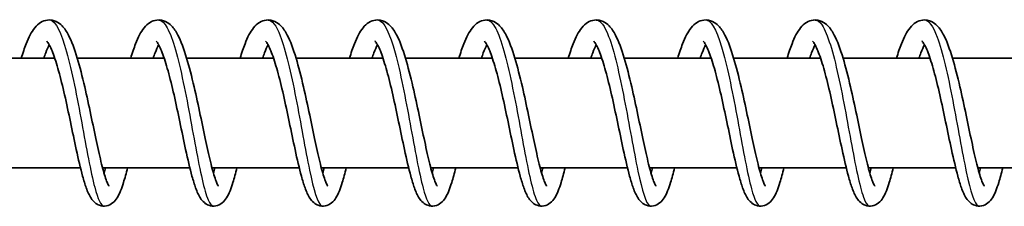
# Model space of a CAD drawing. Units: millimetres. Extents: x -11408 to 11730, y -3006 to 3219.
# Drawn here: x 9013 to 9103, y -1165 to -1148 of the extents above; entities that cross this region are included whole.
import ezdxf

# ---------------------------------------------------------------- set-up
doc = ezdxf.new("R2010")
doc.units = ezdxf.units.MM
doc.layers.add('Widoczne (ISO)', color=7, linetype='Continuous', lineweight=35)
doc.layers.add('Widoczne wąskie (ISO)', color=7, linetype='Continuous', lineweight=25)

msp = doc.modelspace()

# ---------------------------------------------------------------- linework, layer by layer
at = {"layer": 'Widoczne (ISO)'}
for p, q in [((9016.55, -1151.31), (9008.611, -1151.31)), ((9026.544, -1151.31), (9018.605, -1151.31)), ((9036.538, -1151.31), (9028.599, -1151.31)), ((9046.532, -1151.31), (9038.593, -1151.31)), ((9056.526, -1151.31), (9048.587, -1151.31)), ((9066.519, -1151.31), (9058.58, -1151.31)), ((9076.513, -1151.31), (9068.574, -1151.31)), ((9086.507, -1151.31), (9078.568, -1151.31)), ((9096.501, -1151.31), (9088.562, -1151.31)), ((9106.495, -1151.31), (9098.556, -1151.31)), ((9018.893, -1161.31), (9010.919, -1161.31)), ((9028.887, -1161.31), (9020.912, -1161.31)), ((9038.881, -1161.31), (9030.906, -1161.31)), ((9048.875, -1161.31), (9040.9, -1161.31)), ((9058.868, -1161.31), (9050.894, -1161.31)), ((9068.862, -1161.31), (9060.888, -1161.31)), ((9078.856, -1161.31), (9070.881, -1161.31)), ((9088.85, -1161.31), (9080.875, -1161.31)), ((9098.844, -1161.31), (9090.869, -1161.31)), ((9108.838, -1161.31), (9100.863, -1161.31))]:
    msp.add_line(p, q, dxfattribs=at)
for points, knots in [([(9013.487, -1151.31), (9013.633, -1150.825), (9013.783, -1150.38), (9014.171, -1149.395), (9014.41, -1148.909), (9014.877, -1148.337), (9015.047, -1148.172), (9015.44, -1147.93), (9015.657, -1147.847), (9016.157, -1147.79), (9016.443, -1147.845), (9016.887, -1148.056), (9017.062, -1148.195), (9017.446, -1148.589), (9017.629, -1148.871), (9018.091, -1149.754), (9018.35, -1150.464), (9018.835, -1152.073), (9019.065, -1152.978), (9019.476, -1154.751), (9019.665, -1155.632), (9020.021, -1157.322), (9020.193, -1158.153), (9020.518, -1159.666), (9020.675, -1160.371), (9020.971, -1161.551), (9021.114, -1162.052), (9021.299, -1162.572), (9021.353, -1162.706), (9021.438, -1162.887), (9021.471, -1162.945), (9021.496, -1162.982), (9021.5, -1162.987), (9021.5, -1162.987)], [522.700365, 522.700365, 522.700365, 522.700365, 522.887966, 522.887966, 523.170977, 523.170977, 523.303106, 523.303106, 523.4168, 523.4168, 523.551446, 523.551446, 523.671941, 523.671941, 523.860393, 523.860393, 524.183428, 524.183428, 524.486, 524.486, 524.750633, 524.750633, 525.004859, 525.004859, 525.252101, 525.252101, 525.489948, 525.489948, 525.59614, 525.59614, 525.684293, 525.684293, 525.720115, 525.720115, 525.720115, 525.720115]), ([(9023.481, -1151.31), (9023.627, -1150.825), (9023.777, -1150.38), (9024.165, -1149.395), (9024.404, -1148.909), (9024.87, -1148.337), (9025.041, -1148.172), (9025.434, -1147.93), (9025.651, -1147.847), (9026.151, -1147.79), (9026.436, -1147.845), (9026.88, -1148.056), (9027.056, -1148.195), (9027.44, -1148.589), (9027.622, -1148.871), (9028.085, -1149.754), (9028.344, -1150.464), (9028.829, -1152.073), (9029.059, -1152.978), (9029.47, -1154.751), (9029.659, -1155.632), (9030.015, -1157.322), (9030.187, -1158.153), (9030.511, -1159.666), (9030.669, -1160.371), (9030.964, -1161.551), (9031.108, -1162.052), (9031.293, -1162.572), (9031.347, -1162.706), (9031.432, -1162.887), (9031.465, -1162.945), (9031.49, -1162.982), (9031.494, -1162.987), (9031.494, -1162.987)], [527.60962, 527.60962, 527.60962, 527.60962, 527.797221, 527.797221, 528.080232, 528.080232, 528.212361, 528.212361, 528.326055, 528.326055, 528.460701, 528.460701, 528.581196, 528.581196, 528.769648, 528.769648, 529.092683, 529.092683, 529.395255, 529.395255, 529.659888, 529.659888, 529.914114, 529.914114, 530.161356, 530.161356, 530.399203, 530.399203, 530.505395, 530.505395, 530.593548, 530.593548, 530.62937, 530.62937, 530.62937, 530.62937]), ([(9033.475, -1151.31), (9033.621, -1150.825), (9033.771, -1150.38), (9034.159, -1149.395), (9034.398, -1148.909), (9034.864, -1148.337), (9035.035, -1148.172), (9035.428, -1147.93), (9035.645, -1147.847), (9036.145, -1147.79), (9036.43, -1147.845), (9036.874, -1148.056), (9037.05, -1148.195), (9037.434, -1148.589), (9037.616, -1148.871), (9038.079, -1149.754), (9038.338, -1150.464), (9038.823, -1152.073), (9039.053, -1152.978), (9039.464, -1154.751), (9039.653, -1155.632), (9040.009, -1157.322), (9040.18, -1158.153), (9040.505, -1159.666), (9040.663, -1160.371), (9040.958, -1161.551), (9041.102, -1162.052), (9041.286, -1162.572), (9041.341, -1162.706), (9041.426, -1162.887), (9041.459, -1162.945), (9041.483, -1162.982), (9041.488, -1162.987), (9041.488, -1162.987)], [532.518875, 532.518875, 532.518875, 532.518875, 532.706476, 532.706476, 532.989487, 532.989487, 533.121616, 533.121616, 533.23531, 533.23531, 533.369956, 533.369956, 533.490451, 533.490451, 533.678903, 533.678903, 534.001938, 534.001938, 534.30451, 534.30451, 534.569143, 534.569143, 534.823369, 534.823369, 535.070611, 535.070611, 535.308458, 535.308458, 535.414649, 535.414649, 535.502803, 535.502803, 535.538625, 535.538625, 535.538625, 535.538625]), ([(9043.469, -1151.31), (9043.614, -1150.825), (9043.764, -1150.38), (9044.152, -1149.395), (9044.392, -1148.909), (9044.858, -1148.337), (9045.029, -1148.172), (9045.421, -1147.93), (9045.638, -1147.847), (9046.139, -1147.79), (9046.424, -1147.845), (9046.868, -1148.056), (9047.044, -1148.195), (9047.428, -1148.589), (9047.61, -1148.871), (9048.072, -1149.754), (9048.332, -1150.464), (9048.817, -1152.073), (9049.046, -1152.978), (9049.458, -1154.751), (9049.647, -1155.632), (9050.003, -1157.322), (9050.174, -1158.153), (9050.499, -1159.666), (9050.657, -1160.371), (9050.952, -1161.551), (9051.095, -1162.052), (9051.28, -1162.572), (9051.335, -1162.706), (9051.419, -1162.887), (9051.453, -1162.945), (9051.477, -1162.982), (9051.482, -1162.987), (9051.482, -1162.987)], [537.42813, 537.42813, 537.42813, 537.42813, 537.615731, 537.615731, 537.898742, 537.898742, 538.030871, 538.030871, 538.144565, 538.144565, 538.279211, 538.279211, 538.399706, 538.399706, 538.588158, 538.588158, 538.911193, 538.911193, 539.213765, 539.213765, 539.478398, 539.478398, 539.732624, 539.732624, 539.979866, 539.979866, 540.217713, 540.217713, 540.323904, 540.323904, 540.412058, 540.412058, 540.447879, 540.447879, 540.447879, 540.447879]), ([(9053.462, -1151.31), (9053.608, -1150.825), (9053.758, -1150.38), (9054.146, -1149.395), (9054.386, -1148.909), (9054.852, -1148.337), (9055.022, -1148.172), (9055.415, -1147.93), (9055.632, -1147.847), (9056.133, -1147.79), (9056.418, -1147.845), (9056.862, -1148.056), (9057.037, -1148.195), (9057.421, -1148.589), (9057.604, -1148.871), (9058.066, -1149.754), (9058.326, -1150.464), (9058.811, -1152.073), (9059.04, -1152.978), (9059.452, -1154.751), (9059.641, -1155.632), (9059.996, -1157.322), (9060.168, -1158.153), (9060.493, -1159.666), (9060.651, -1160.371), (9060.946, -1161.551), (9061.089, -1162.052), (9061.274, -1162.572), (9061.329, -1162.706), (9061.413, -1162.887), (9061.447, -1162.945), (9061.471, -1162.982), (9061.475, -1162.987), (9061.475, -1162.987)], [542.337385, 542.337385, 542.337385, 542.337385, 542.524986, 542.524986, 542.807997, 542.807997, 542.940126, 542.940126, 543.05382, 543.05382, 543.188466, 543.188466, 543.308961, 543.308961, 543.497413, 543.497413, 543.820448, 543.820448, 544.12302, 544.12302, 544.387653, 544.387653, 544.641879, 544.641879, 544.889121, 544.889121, 545.126968, 545.126968, 545.233159, 545.233159, 545.321312, 545.321312, 545.357134, 545.357134, 545.357134, 545.357134]), ([(9063.456, -1151.31), (9063.602, -1150.825), (9063.752, -1150.38), (9064.14, -1149.395), (9064.38, -1148.909), (9064.846, -1148.337), (9065.016, -1148.172), (9065.409, -1147.93), (9065.626, -1147.847), (9066.126, -1147.79), (9066.412, -1147.845), (9066.856, -1148.056), (9067.031, -1148.195), (9067.415, -1148.589), (9067.598, -1148.871), (9068.06, -1149.754), (9068.319, -1150.464), (9068.804, -1152.073), (9069.034, -1152.978), (9069.445, -1154.751), (9069.635, -1155.632), (9069.99, -1157.322), (9070.162, -1158.153), (9070.487, -1159.666), (9070.645, -1160.371), (9070.94, -1161.551), (9071.083, -1162.052), (9071.268, -1162.572), (9071.322, -1162.706), (9071.407, -1162.887), (9071.441, -1162.945), (9071.465, -1162.982), (9071.469, -1162.987), (9071.469, -1162.987)], [547.24664, 547.24664, 547.24664, 547.24664, 547.434241, 547.434241, 547.717252, 547.717252, 547.849381, 547.849381, 547.963075, 547.963075, 548.097721, 548.097721, 548.218215, 548.218215, 548.406668, 548.406668, 548.729703, 548.729703, 549.032275, 549.032275, 549.296908, 549.296908, 549.551133, 549.551133, 549.798376, 549.798376, 550.036223, 550.036223, 550.142414, 550.142414, 550.230567, 550.230567, 550.266389, 550.266389, 550.266389, 550.266389]), ([(9073.45, -1151.31), (9073.596, -1150.825), (9073.746, -1150.38), (9074.134, -1149.395), (9074.373, -1148.909), (9074.84, -1148.337), (9075.01, -1148.172), (9075.403, -1147.93), (9075.62, -1147.847), (9076.12, -1147.79), (9076.406, -1147.845), (9076.85, -1148.056), (9077.025, -1148.195), (9077.409, -1148.589), (9077.591, -1148.871), (9078.054, -1149.754), (9078.313, -1150.464), (9078.798, -1152.073), (9079.028, -1152.978), (9079.439, -1154.751), (9079.628, -1155.632), (9079.984, -1157.322), (9080.156, -1158.153), (9080.481, -1159.666), (9080.638, -1160.371), (9080.934, -1161.551), (9081.077, -1162.052), (9081.262, -1162.572), (9081.316, -1162.706), (9081.401, -1162.887), (9081.434, -1162.945), (9081.459, -1162.982), (9081.463, -1162.987), (9081.463, -1162.987)], [552.155895, 552.155895, 552.155895, 552.155895, 552.343496, 552.343496, 552.626507, 552.626507, 552.758636, 552.758636, 552.87233, 552.87233, 553.006976, 553.006976, 553.12747, 553.12747, 553.315923, 553.315923, 553.638958, 553.638958, 553.94153, 553.94153, 554.206163, 554.206163, 554.460388, 554.460388, 554.707631, 554.707631, 554.945478, 554.945478, 555.051669, 555.051669, 555.139822, 555.139822, 555.175644, 555.175644, 555.175644, 555.175644]), ([(9083.444, -1151.31), (9083.59, -1150.825), (9083.74, -1150.38), (9084.128, -1149.395), (9084.367, -1148.909), (9084.833, -1148.337), (9085.004, -1148.172), (9085.397, -1147.93), (9085.614, -1147.847), (9086.114, -1147.79), (9086.399, -1147.845), (9086.843, -1148.056), (9087.019, -1148.195), (9087.403, -1148.589), (9087.585, -1148.871), (9088.048, -1149.754), (9088.307, -1150.464), (9088.792, -1152.073), (9089.022, -1152.978), (9089.433, -1154.751), (9089.622, -1155.632), (9089.978, -1157.322), (9090.15, -1158.153), (9090.474, -1159.666), (9090.632, -1160.371), (9090.927, -1161.551), (9091.071, -1162.052), (9091.255, -1162.572), (9091.31, -1162.706), (9091.395, -1162.887), (9091.428, -1162.945), (9091.453, -1162.982), (9091.457, -1162.987), (9091.457, -1162.987)], [557.06515, 557.06515, 557.06515, 557.06515, 557.252751, 557.252751, 557.535762, 557.535762, 557.667891, 557.667891, 557.781585, 557.781585, 557.916231, 557.916231, 558.036725, 558.036725, 558.225178, 558.225178, 558.548213, 558.548213, 558.850785, 558.850785, 559.115418, 559.115418, 559.369643, 559.369643, 559.616886, 559.616886, 559.854733, 559.854733, 559.960924, 559.960924, 560.049077, 560.049077, 560.084899, 560.084899, 560.084899, 560.084899]), ([(9093.438, -1151.31), (9093.584, -1150.825), (9093.734, -1150.38), (9094.122, -1149.395), (9094.361, -1148.909), (9094.827, -1148.337), (9094.998, -1148.172), (9095.391, -1147.93), (9095.608, -1147.847), (9096.108, -1147.79), (9096.393, -1147.845), (9096.837, -1148.056), (9097.013, -1148.195), (9097.397, -1148.589), (9097.579, -1148.871), (9098.041, -1149.754), (9098.301, -1150.464), (9098.786, -1152.073), (9099.016, -1152.978), (9099.427, -1154.751), (9099.616, -1155.632), (9099.972, -1157.322), (9100.143, -1158.153), (9100.468, -1159.666), (9100.626, -1160.371), (9100.921, -1161.551), (9101.065, -1162.052), (9101.249, -1162.572), (9101.304, -1162.706), (9101.389, -1162.887), (9101.422, -1162.945), (9101.446, -1162.982), (9101.451, -1162.987), (9101.451, -1162.987)], [561.974405, 561.974405, 561.974405, 561.974405, 562.162006, 562.162006, 562.445017, 562.445017, 562.577146, 562.577146, 562.690839, 562.690839, 562.825486, 562.825486, 562.94598, 562.94598, 563.134433, 563.134433, 563.457468, 563.457468, 563.76004, 563.76004, 564.024673, 564.024673, 564.278898, 564.278898, 564.526141, 564.526141, 564.763988, 564.763988, 564.870179, 564.870179, 564.958332, 564.958332, 564.994154, 564.994154, 564.994154, 564.994154]), ([(9016.045, -1150.086), (9016.044, -1150.088), (9016.043, -1150.09), (9015.943, -1150.274), (9015.832, -1150.522), (9015.661, -1150.967), (9015.601, -1151.133), (9015.542, -1151.31)], [210.6921755, 210.6921755, 210.6921755, 210.6921755, 210.6939503, 210.6939503, 210.8466071, 210.8466071, 210.925724, 210.925724, 210.925724, 210.925724]), ([(9023.193, -1161.31), (9023.07, -1161.81), (9022.948, -1162.264), (9022.652, -1163.218), (9022.486, -1163.663), (9022.141, -1164.212), (9022.015, -1164.377), (9021.682, -1164.642), (9021.485, -1164.746), (9021.054, -1164.826), (9020.826, -1164.805), (9020.47, -1164.677), (9020.33, -1164.588), (9020.069, -1164.366), (9019.96, -1164.228), (9019.685, -1163.81), (9019.552, -1163.503), (9019.307, -1162.826), (9019.199, -1162.469), (9018.9, -1161.378), (9018.707, -1160.54), (9018.339, -1158.845), (9018.161, -1157.984), (9017.807, -1156.301), (9017.628, -1155.458), (9017.269, -1153.886), (9017.086, -1153.135), (9016.725, -1151.83), (9016.542, -1151.253), (9016.205, -1150.378), (9016.039, -1150.05), (9015.877, -1149.814), (9015.84, -1149.772), (9015.817, -1149.75), (9015.814, -1149.747), (9015.814, -1149.747)], [207.194106, 207.194106, 207.194106, 207.194106, 207.389801, 207.389801, 207.666352, 207.666352, 207.791789, 207.791789, 207.894655, 207.894655, 207.991083, 207.991083, 208.072643, 208.072643, 208.178101, 208.178101, 208.3823, 208.3823, 208.557247, 208.557247, 208.862343, 208.862343, 209.127548, 209.127548, 209.380161, 209.380161, 209.625784, 209.625784, 209.862883, 209.862883, 210.083405, 210.083405, 210.171681, 210.171681, 210.202882, 210.202882, 210.202882, 210.202882]), ([(9026.039, -1150.086), (9026.038, -1150.088), (9026.037, -1150.09), (9025.937, -1150.274), (9025.825, -1150.522), (9025.655, -1150.967), (9025.595, -1151.133), (9025.536, -1151.31)], [205.8400126, 205.8400126, 205.8400126, 205.8400126, 205.8417874, 205.8417874, 205.9944442, 205.9944442, 206.073561, 206.073561, 206.073561, 206.073561]), ([(9033.187, -1161.31), (9033.064, -1161.81), (9032.942, -1162.264), (9032.646, -1163.218), (9032.48, -1163.663), (9032.135, -1164.212), (9032.009, -1164.377), (9031.676, -1164.642), (9031.478, -1164.746), (9031.048, -1164.826), (9030.82, -1164.805), (9030.464, -1164.677), (9030.324, -1164.588), (9030.063, -1164.366), (9029.954, -1164.228), (9029.679, -1163.81), (9029.546, -1163.503), (9029.301, -1162.826), (9029.192, -1162.469), (9028.894, -1161.378), (9028.7, -1160.54), (9028.333, -1158.845), (9028.155, -1157.984), (9027.801, -1156.301), (9027.622, -1155.458), (9027.263, -1153.886), (9027.079, -1153.135), (9026.719, -1151.83), (9026.536, -1151.253), (9026.199, -1150.378), (9026.032, -1150.05), (9025.871, -1149.814), (9025.834, -1149.772), (9025.811, -1149.75), (9025.808, -1149.747), (9025.808, -1149.747)], [202.341943, 202.341943, 202.341943, 202.341943, 202.537638, 202.537638, 202.814189, 202.814189, 202.939626, 202.939626, 203.042493, 203.042493, 203.13892, 203.13892, 203.22048, 203.22048, 203.325938, 203.325938, 203.530137, 203.530137, 203.705084, 203.705084, 204.01018, 204.01018, 204.275385, 204.275385, 204.527998, 204.527998, 204.773621, 204.773621, 205.01072, 205.01072, 205.231242, 205.231242, 205.319519, 205.319519, 205.350719, 205.350719, 205.350719, 205.350719]), ([(9036.033, -1150.086), (9036.032, -1150.088), (9036.031, -1150.09), (9035.931, -1150.274), (9035.819, -1150.522), (9035.648, -1150.967), (9035.589, -1151.133), (9035.53, -1151.31)], [200.9878496, 200.9878496, 200.9878496, 200.9878496, 200.9896244, 200.9896244, 201.1422812, 201.1422812, 201.2213981, 201.2213981, 201.2213981, 201.2213981]), ([(9043.181, -1161.31), (9043.058, -1161.81), (9042.936, -1162.264), (9042.64, -1163.218), (9042.474, -1163.663), (9042.129, -1164.212), (9042.002, -1164.377), (9041.67, -1164.642), (9041.472, -1164.746), (9041.042, -1164.826), (9040.813, -1164.805), (9040.458, -1164.677), (9040.318, -1164.588), (9040.057, -1164.366), (9039.948, -1164.228), (9039.673, -1163.81), (9039.54, -1163.503), (9039.295, -1162.826), (9039.186, -1162.469), (9038.888, -1161.378), (9038.694, -1160.54), (9038.326, -1158.845), (9038.148, -1157.984), (9037.795, -1156.301), (9037.615, -1155.458), (9037.257, -1153.886), (9037.073, -1153.135), (9036.713, -1151.83), (9036.53, -1151.253), (9036.193, -1150.378), (9036.026, -1150.05), (9035.865, -1149.814), (9035.827, -1149.772), (9035.805, -1149.75), (9035.802, -1149.747), (9035.802, -1149.747)], [197.489781, 197.489781, 197.489781, 197.489781, 197.685475, 197.685475, 197.962026, 197.962026, 198.087463, 198.087463, 198.19033, 198.19033, 198.286757, 198.286757, 198.368317, 198.368317, 198.473775, 198.473775, 198.677974, 198.677974, 198.852921, 198.852921, 199.158017, 199.158017, 199.423222, 199.423222, 199.675835, 199.675835, 199.921458, 199.921458, 200.158557, 200.158557, 200.379079, 200.379079, 200.467356, 200.467356, 200.498556, 200.498556, 200.498556, 200.498556]), ([(9046.027, -1150.086), (9046.026, -1150.088), (9046.025, -1150.09), (9045.925, -1150.274), (9045.813, -1150.522), (9045.642, -1150.967), (9045.583, -1151.133), (9045.523, -1151.31)], [196.1356867, 196.1356867, 196.1356867, 196.1356867, 196.1374614, 196.1374614, 196.2901183, 196.2901183, 196.3692351, 196.3692351, 196.3692351, 196.3692351]), ([(9053.175, -1161.31), (9053.052, -1161.81), (9052.93, -1162.264), (9052.634, -1163.218), (9052.468, -1163.663), (9052.123, -1164.212), (9051.996, -1164.377), (9051.663, -1164.642), (9051.466, -1164.746), (9051.036, -1164.826), (9050.807, -1164.805), (9050.451, -1164.677), (9050.311, -1164.588), (9050.05, -1164.366), (9049.941, -1164.228), (9049.666, -1163.81), (9049.534, -1163.503), (9049.289, -1162.826), (9049.18, -1162.469), (9048.882, -1161.378), (9048.688, -1160.54), (9048.32, -1158.845), (9048.142, -1157.984), (9047.789, -1156.301), (9047.609, -1155.458), (9047.251, -1153.886), (9047.067, -1153.135), (9046.706, -1151.83), (9046.524, -1151.253), (9046.186, -1150.378), (9046.02, -1150.05), (9045.859, -1149.814), (9045.821, -1149.772), (9045.799, -1149.75), (9045.795, -1149.747), (9045.795, -1149.747)], [192.637618, 192.637618, 192.637618, 192.637618, 192.833312, 192.833312, 193.109863, 193.109863, 193.235301, 193.235301, 193.338167, 193.338167, 193.434594, 193.434594, 193.516154, 193.516154, 193.621612, 193.621612, 193.825811, 193.825811, 194.000758, 194.000758, 194.305854, 194.305854, 194.571059, 194.571059, 194.823672, 194.823672, 195.069295, 195.069295, 195.306394, 195.306394, 195.526916, 195.526916, 195.615193, 195.615193, 195.646393, 195.646393, 195.646393, 195.646393]), ([(9056.021, -1150.086), (9056.02, -1150.088), (9056.018, -1150.09), (9055.919, -1150.274), (9055.807, -1150.522), (9055.636, -1150.967), (9055.577, -1151.133), (9055.517, -1151.31)], [191.2835237, 191.2835237, 191.2835237, 191.2835237, 191.2852985, 191.2852985, 191.4379553, 191.4379553, 191.5170721, 191.5170721, 191.5170721, 191.5170721]), ([(9063.168, -1161.31), (9063.046, -1161.81), (9062.924, -1162.264), (9062.627, -1163.218), (9062.462, -1163.663), (9062.117, -1164.212), (9061.99, -1164.377), (9061.657, -1164.642), (9061.46, -1164.746), (9061.03, -1164.826), (9060.801, -1164.805), (9060.445, -1164.677), (9060.305, -1164.588), (9060.044, -1164.366), (9059.935, -1164.228), (9059.66, -1163.81), (9059.527, -1163.503), (9059.283, -1162.826), (9059.174, -1162.469), (9058.875, -1161.378), (9058.682, -1160.54), (9058.314, -1158.845), (9058.136, -1157.984), (9057.783, -1156.301), (9057.603, -1155.458), (9057.245, -1153.886), (9057.061, -1153.135), (9056.7, -1151.83), (9056.517, -1151.253), (9056.18, -1150.378), (9056.014, -1150.05), (9055.853, -1149.814), (9055.815, -1149.772), (9055.792, -1149.75), (9055.789, -1149.747), (9055.789, -1149.747)], [187.785455, 187.785455, 187.785455, 187.785455, 187.981149, 187.981149, 188.2577, 188.2577, 188.383138, 188.383138, 188.486004, 188.486004, 188.582431, 188.582431, 188.663991, 188.663991, 188.769449, 188.769449, 188.973648, 188.973648, 189.148595, 189.148595, 189.453691, 189.453691, 189.718896, 189.718896, 189.971509, 189.971509, 190.217132, 190.217132, 190.454231, 190.454231, 190.674753, 190.674753, 190.76303, 190.76303, 190.79423, 190.79423, 190.79423, 190.79423]), ([(9066.015, -1150.086), (9066.013, -1150.088), (9066.012, -1150.09), (9065.913, -1150.274), (9065.801, -1150.522), (9065.63, -1150.967), (9065.571, -1151.133), (9065.511, -1151.31)], [186.4313608, 186.4313608, 186.4313608, 186.4313608, 186.4331355, 186.4331355, 186.5857923, 186.5857923, 186.6649092, 186.6649092, 186.6649092, 186.6649092]), ([(9073.162, -1161.31), (9073.039, -1161.81), (9072.917, -1162.264), (9072.621, -1163.218), (9072.456, -1163.663), (9072.111, -1164.212), (9071.984, -1164.377), (9071.651, -1164.642), (9071.454, -1164.746), (9071.024, -1164.826), (9070.795, -1164.805), (9070.439, -1164.677), (9070.299, -1164.588), (9070.038, -1164.366), (9069.929, -1164.228), (9069.654, -1163.81), (9069.521, -1163.503), (9069.277, -1162.826), (9069.168, -1162.469), (9068.869, -1161.378), (9068.676, -1160.54), (9068.308, -1158.845), (9068.13, -1157.984), (9067.777, -1156.301), (9067.597, -1155.458), (9067.238, -1153.886), (9067.055, -1153.135), (9066.694, -1151.83), (9066.511, -1151.253), (9066.174, -1150.378), (9066.008, -1150.05), (9065.846, -1149.814), (9065.809, -1149.772), (9065.786, -1149.75), (9065.783, -1149.747), (9065.783, -1149.747)], [182.933292, 182.933292, 182.933292, 182.933292, 183.128986, 183.128986, 183.405537, 183.405537, 183.530975, 183.530975, 183.633841, 183.633841, 183.730268, 183.730268, 183.811828, 183.811828, 183.917286, 183.917286, 184.121485, 184.121485, 184.296432, 184.296432, 184.601528, 184.601528, 184.866733, 184.866733, 185.119346, 185.119346, 185.364969, 185.364969, 185.602068, 185.602068, 185.82259, 185.82259, 185.910867, 185.910867, 185.942067, 185.942067, 185.942067, 185.942067]), ([(9076.008, -1150.086), (9076.007, -1150.088), (9076.006, -1150.09), (9075.906, -1150.274), (9075.795, -1150.522), (9075.624, -1150.967), (9075.564, -1151.133), (9075.505, -1151.31)], [181.5791978, 181.5791978, 181.5791978, 181.5791978, 181.5809726, 181.5809726, 181.7336294, 181.7336294, 181.8127462, 181.8127462, 181.8127462, 181.8127462]), ([(9083.156, -1161.31), (9083.033, -1161.81), (9082.911, -1162.264), (9082.615, -1163.218), (9082.449, -1163.663), (9082.104, -1164.212), (9081.978, -1164.377), (9081.645, -1164.642), (9081.448, -1164.746), (9081.017, -1164.826), (9080.789, -1164.805), (9080.433, -1164.677), (9080.293, -1164.588), (9080.032, -1164.366), (9079.923, -1164.228), (9079.648, -1163.81), (9079.515, -1163.503), (9079.27, -1162.826), (9079.162, -1162.469), (9078.863, -1161.378), (9078.669, -1160.54), (9078.302, -1158.845), (9078.124, -1157.984), (9077.77, -1156.301), (9077.591, -1155.458), (9077.232, -1153.886), (9077.049, -1153.135), (9076.688, -1151.83), (9076.505, -1151.253), (9076.168, -1150.378), (9076.002, -1150.05), (9075.84, -1149.814), (9075.803, -1149.772), (9075.78, -1149.75), (9075.777, -1149.747), (9075.777, -1149.747)], [178.081129, 178.081129, 178.081129, 178.081129, 178.276823, 178.276823, 178.553374, 178.553374, 178.678812, 178.678812, 178.781678, 178.781678, 178.878105, 178.878105, 178.959665, 178.959665, 179.065123, 179.065123, 179.269322, 179.269322, 179.444269, 179.444269, 179.749365, 179.749365, 180.01457, 180.01457, 180.267183, 180.267183, 180.512806, 180.512806, 180.749905, 180.749905, 180.970427, 180.970427, 181.058704, 181.058704, 181.089904, 181.089904, 181.089904, 181.089904]), ([(9086.002, -1150.086), (9086.001, -1150.088), (9086, -1150.09), (9085.9, -1150.274), (9085.788, -1150.522), (9085.617, -1150.967), (9085.558, -1151.133), (9085.499, -1151.31)], [176.7270348, 176.7270348, 176.7270348, 176.7270348, 176.7288096, 176.7288096, 176.8814664, 176.8814664, 176.9605833, 176.9605833, 176.9605833, 176.9605833]), ([(9093.15, -1161.31), (9093.027, -1161.81), (9092.905, -1162.264), (9092.609, -1163.218), (9092.443, -1163.663), (9092.098, -1164.212), (9091.972, -1164.377), (9091.639, -1164.642), (9091.441, -1164.746), (9091.011, -1164.826), (9090.783, -1164.805), (9090.427, -1164.677), (9090.287, -1164.588), (9090.026, -1164.366), (9089.917, -1164.228), (9089.642, -1163.81), (9089.509, -1163.503), (9089.264, -1162.826), (9089.155, -1162.469), (9088.857, -1161.378), (9088.663, -1160.54), (9088.296, -1158.845), (9088.117, -1157.984), (9087.764, -1156.301), (9087.585, -1155.458), (9087.226, -1153.886), (9087.042, -1153.135), (9086.682, -1151.83), (9086.499, -1151.253), (9086.162, -1150.378), (9085.995, -1150.05), (9085.834, -1149.814), (9085.797, -1149.772), (9085.774, -1149.75), (9085.771, -1149.747), (9085.771, -1149.747)], [173.228966, 173.228966, 173.228966, 173.228966, 173.42466, 173.42466, 173.701211, 173.701211, 173.826649, 173.826649, 173.929515, 173.929515, 174.025942, 174.025942, 174.107503, 174.107503, 174.21296, 174.21296, 174.417159, 174.417159, 174.592106, 174.592106, 174.897202, 174.897202, 175.162407, 175.162407, 175.41502, 175.41502, 175.660643, 175.660643, 175.897743, 175.897743, 176.118264, 176.118264, 176.206541, 176.206541, 176.237741, 176.237741, 176.237741, 176.237741]), ([(9095.996, -1150.086), (9095.995, -1150.088), (9095.994, -1150.09), (9095.894, -1150.274), (9095.782, -1150.522), (9095.611, -1150.967), (9095.552, -1151.133), (9095.493, -1151.31)], [171.8748719, 171.8748719, 171.8748719, 171.8748719, 171.8766467, 171.8766467, 172.0293035, 172.0293035, 172.1084203, 172.1084203, 172.1084203, 172.1084203]), ([(9103.144, -1161.31), (9103.021, -1161.81), (9102.899, -1162.264), (9102.603, -1163.218), (9102.437, -1163.663), (9102.092, -1164.212), (9101.965, -1164.377), (9101.633, -1164.642), (9101.435, -1164.746), (9101.005, -1164.826), (9100.776, -1164.805), (9100.421, -1164.677), (9100.281, -1164.588), (9100.02, -1164.366), (9099.911, -1164.228), (9099.635, -1163.81), (9099.503, -1163.503), (9099.258, -1162.826), (9099.149, -1162.469), (9098.851, -1161.378), (9098.657, -1160.54), (9098.289, -1158.845), (9098.111, -1157.984), (9097.758, -1156.301), (9097.578, -1155.458), (9097.22, -1153.886), (9097.036, -1153.135), (9096.676, -1151.83), (9096.493, -1151.253), (9096.155, -1150.378), (9095.989, -1150.05), (9095.828, -1149.814), (9095.79, -1149.772), (9095.768, -1149.75), (9095.765, -1149.747), (9095.765, -1149.747)], [168.376803, 168.376803, 168.376803, 168.376803, 168.572497, 168.572497, 168.849048, 168.849048, 168.974486, 168.974486, 169.077352, 169.077352, 169.173779, 169.173779, 169.25534, 169.25534, 169.360797, 169.360797, 169.564997, 169.564997, 169.739943, 169.739943, 170.045039, 170.045039, 170.310244, 170.310244, 170.562857, 170.562857, 170.80848, 170.80848, 171.04558, 171.04558, 171.266101, 171.266101, 171.354378, 171.354378, 171.385578, 171.385578, 171.385578, 171.385578])]:
    msp.add_open_spline(points, degree=3, knots=knots, dxfattribs=at)
for points in [[(9021.043, -1161.785), (9021.086, -1161.637), (9021.13, -1161.478), (9021.174, -1161.31)], [(9031.037, -1161.785), (9031.08, -1161.637), (9031.123, -1161.478), (9031.168, -1161.31)], [(9041.031, -1161.785), (9041.074, -1161.637), (9041.117, -1161.478), (9041.161, -1161.31)], [(9051.025, -1161.785), (9051.067, -1161.637), (9051.111, -1161.478), (9051.155, -1161.31)], [(9061.018, -1161.785), (9061.061, -1161.637), (9061.105, -1161.478), (9061.149, -1161.31)], [(9071.012, -1161.785), (9071.055, -1161.637), (9071.099, -1161.478), (9071.143, -1161.31)], [(9081.006, -1161.785), (9081.049, -1161.637), (9081.093, -1161.478), (9081.137, -1161.31)], [(9091, -1161.785), (9091.043, -1161.637), (9091.086, -1161.478), (9091.131, -1161.31)], [(9100.994, -1161.785), (9101.037, -1161.637), (9101.08, -1161.478), (9101.124, -1161.31)]]:
    msp.add_open_spline(points, degree=3, dxfattribs=at)
at = {"layer": 'Widoczne wąskie (ISO)'}
for points, knots in [([(9016.046, -1147.812), (9016.068, -1147.812), (9016.09, -1147.813), (9016.112, -1147.817), (9016.629, -1147.898), (9017.143, -1148.981), (9017.632, -1150.734), (9018.12, -1152.487), (9018.581, -1154.885), (9019.008, -1157.196), (9019.434, -1159.506), (9019.825, -1161.695), (9020.195, -1163.094), (9020.486, -1164.196), (9020.765, -1164.796), (9021.043, -1164.803)], [669.993628, 669.993628, 669.993628, 669.993628, 670.02864, 670.02864, 670.02864, 670.848749, 670.848749, 670.848749, 671.668857, 671.668857, 671.668857, 672.488966, 672.488966, 672.488966, 673.135221, 673.135221, 673.135221, 673.135221]), ([(9026.04, -1147.82), (9026.237, -1147.818), (9026.434, -1147.951), (9026.629, -1148.224), (9027.142, -1148.938), (9027.643, -1150.602), (9028.112, -1152.705), (9028.582, -1154.809), (9029.019, -1157.323), (9029.423, -1159.478), (9029.828, -1161.634), (9030.2, -1163.4), (9030.558, -1164.237), (9030.719, -1164.613), (9030.878, -1164.799), (9031.037, -1164.798)], [676.276814, 676.276814, 676.276814, 676.276814, 676.589508, 676.589508, 676.589508, 677.409617, 677.409617, 677.409617, 678.229725, 678.229725, 678.229725, 679.049834, 679.049834, 679.049834, 679.418406, 679.418406, 679.418406, 679.418406]), ([(9036.034, -1147.818), (9036.405, -1147.825), (9036.777, -1148.319), (9037.139, -1149.25), (9037.642, -1150.543), (9038.124, -1152.66), (9038.572, -1154.953), (9039.02, -1157.246), (9039.433, -1159.683), (9039.818, -1161.519), (9040.202, -1163.354), (9040.56, -1164.562), (9040.913, -1164.773), (9040.952, -1164.796), (9040.992, -1164.807), (9041.031, -1164.806)], [682.559999, 682.559999, 682.559999, 682.559999, 683.150376, 683.150376, 683.150376, 683.970485, 683.970485, 683.970485, 684.790593, 684.790593, 684.790593, 685.610702, 685.610702, 685.610702, 685.701592, 685.701592, 685.701592, 685.701592]), ([(9046.028, -1147.812), (9046.058, -1147.812), (9046.088, -1147.815), (9046.118, -1147.821), (9046.635, -1147.933), (9047.149, -1149.045), (9047.636, -1150.817), (9048.124, -1152.59), (9048.584, -1154.998), (9049.009, -1157.305), (9049.435, -1159.612), (9049.825, -1161.785), (9050.194, -1163.16), (9050.479, -1164.221), (9050.752, -1164.795), (9051.024, -1164.803)], [688.843184, 688.843184, 688.843184, 688.843184, 688.891136, 688.891136, 688.891136, 689.711244, 689.711244, 689.711244, 690.531353, 690.531353, 690.531353, 691.351461, 691.351461, 691.351461, 691.984777, 691.984777, 691.984777, 691.984777]), ([(9056.021, -1147.821), (9056.227, -1147.819), (9056.432, -1147.963), (9056.635, -1148.258), (9057.147, -1149.001), (9057.647, -1150.689), (9058.116, -1152.805), (9058.584, -1154.922), (9059.02, -1157.436), (9059.424, -1159.58), (9059.827, -1161.724), (9060.198, -1163.467), (9060.557, -1164.276), (9060.712, -1164.627), (9060.865, -1164.8), (9061.018, -1164.798)], [695.12637, 695.12637, 695.12637, 695.12637, 695.452004, 695.452004, 695.452004, 696.272112, 696.272112, 696.272112, 697.092221, 697.092221, 697.092221, 697.912329, 697.912329, 697.912329, 698.267962, 698.267962, 698.267962, 698.267962]), ([(9066.015, -1147.818), (9066.395, -1147.825), (9066.775, -1148.342), (9067.144, -1149.312), (9067.646, -1150.63), (9068.128, -1152.764), (9068.575, -1155.062), (9069.021, -1157.36), (9069.433, -1159.788), (9069.817, -1161.605), (9070.201, -1163.422), (9070.558, -1164.601), (9070.911, -1164.782), (9070.945, -1164.799), (9070.979, -1164.807), (9071.012, -1164.807)], [701.409555, 701.409555, 701.409555, 701.409555, 702.012872, 702.012872, 702.012872, 702.83298, 702.83298, 702.83298, 703.653089, 703.653089, 703.653089, 704.473197, 704.473197, 704.473197, 704.551148, 704.551148, 704.551148, 704.551148]), ([(9076.009, -1147.812), (9076.047, -1147.812), (9076.086, -1147.817), (9076.124, -1147.827), (9076.64, -1147.969), (9077.154, -1149.11), (9077.641, -1150.902), (9078.127, -1152.694), (9078.587, -1155.111), (9079.011, -1157.414), (9079.435, -1159.717), (9079.824, -1161.874), (9080.193, -1163.224), (9080.472, -1164.246), (9080.739, -1164.795), (9081.006, -1164.802)], [707.69274, 707.69274, 707.69274, 707.69274, 707.753631, 707.753631, 707.753631, 708.57374, 708.57374, 708.57374, 709.393848, 709.393848, 709.393848, 710.213957, 710.213957, 710.213957, 710.834333, 710.834333, 710.834333, 710.834333]), ([(9086.003, -1147.821), (9086.216, -1147.819), (9086.429, -1147.975), (9086.641, -1148.294), (9087.152, -1149.066), (9087.652, -1150.777), (9088.119, -1152.906), (9088.587, -1155.034), (9089.022, -1157.549), (9089.424, -1159.681), (9089.827, -1161.814), (9090.197, -1163.533), (9090.555, -1164.314), (9090.705, -1164.64), (9090.852, -1164.8), (9091, -1164.798)], [713.975926, 713.975926, 713.975926, 713.975926, 714.314499, 714.314499, 714.314499, 715.134608, 715.134608, 715.134608, 715.954716, 715.954716, 715.954716, 716.774825, 716.774825, 716.774825, 717.117518, 717.117518, 717.117518, 717.117518]), ([(9095.997, -1147.817), (9096.385, -1147.824), (9096.773, -1148.366), (9097.15, -1149.375), (9097.651, -1150.718), (9098.132, -1152.869), (9098.577, -1155.171), (9099.023, -1157.473), (9099.434, -1159.893), (9099.817, -1161.691), (9100.2, -1163.489), (9100.556, -1164.639), (9100.91, -1164.79), (9100.938, -1164.802), (9100.966, -1164.807), (9100.994, -1164.807)], [720.259111, 720.259111, 720.259111, 720.259111, 720.875367, 720.875367, 720.875367, 721.695476, 721.695476, 721.695476, 722.515584, 722.515584, 722.515584, 723.335693, 723.335693, 723.335693, 723.400704, 723.400704, 723.400704, 723.400704])]:
    msp.add_open_spline(points, degree=3, knots=knots, dxfattribs=at)

doc.saveas('drawing.dxf')
